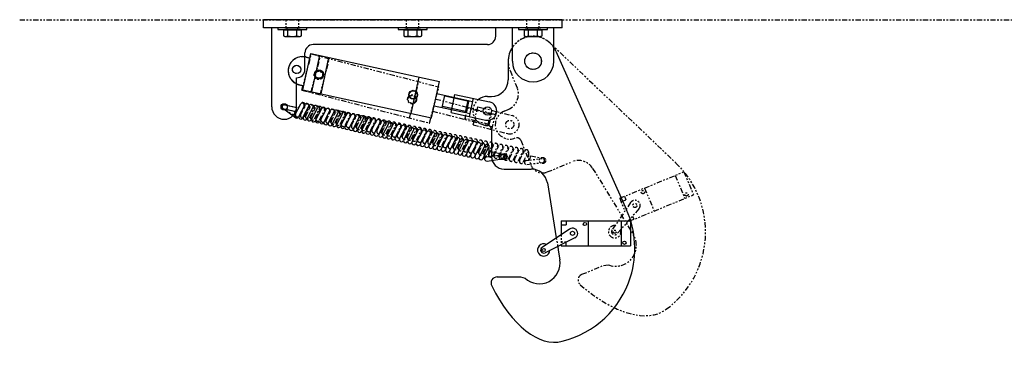
# Model space of a CAD drawing. Extents: x -23 to 328, y -53 to 192.
# Drawn here: x 181 to 240, y 102 to 122 of the extents above; entities that cross this region are included whole.
import ezdxf

# ---------------------------------------------------------------- set-up
doc = ezdxf.new("R2010")
doc.units = 0
doc.header["$LTSCALE"] = 0.25
doc.header["$MEASUREMENT"] = 0
doc.linetypes.add('HIDDEN', pattern=[0.375, 0.25, -0.125])
doc.linetypes.add('PHANTOM', pattern=[2.5, 1.25, -0.25, 0.25, -0.25, 0.25, -0.25])
for name, color, linetype in [('BOAT', 5, 'PHANTOM'), ('HIDDEN', 3, 'HIDDEN'), ('OBJECT', 1, 'CONTINUOUS'), ('PHANTOM', 5, 'PHANTOM')]:
    doc.layers.add(name, color=color, linetype=linetype)

msp = doc.modelspace()

# ---------------------------------------------------------------- linework, layer by layer
at = {"layer": 'BOAT'}
msp.add_line((180.666729, 121.800943), (316.211569, 121.800943), dxfattribs=at)
at = {"layer": 'HIDDEN'}
for p, q in [((196.730673, 121.300943), (196.730673, 121.800943)), ((197.480673, 121.300943), (197.480673, 121.800943)), ((203.980673, 121.300943), (203.980673, 121.800943)), ((204.730673, 121.300943), (204.730673, 121.800943)), ((211.230673, 121.300943), (211.230673, 121.800943)), ((211.980673, 121.300943), (211.980673, 121.800943)), ((196.777673, 121.200943), (196.777673, 121.300943)), ((197.433673, 121.200943), (197.433673, 121.300943)), ((204.027673, 121.200943), (204.027673, 121.300943)), ((204.683673, 121.200943), (204.683673, 121.300943)), ((211.277673, 121.200943), (211.277673, 121.300943)), ((211.933673, 121.200943), (211.933673, 121.300943)), ((213.006804, 108.654428), (213.091187, 108.135141)), ((213.293173, 108.844571), (213.293173, 108.205712)), ((213.293173, 108.405943), (213.605673, 108.405943)), ((213.605673, 108.390721), (213.605673, 108.405943))]:
    msp.add_line(p, q, dxfattribs=at)
for centre, radius, start, end in [((211.605673, 119.300943), 1.5, 33.55730976, 146.44269024), ((208.855673, 116.300943), 0.875, 127.73002539, 207.74042716)]:
    msp.add_arc(centre, radius, start, end, dxfattribs=at)
at = {"layer": 'OBJECT'}
for p, q in [((195.355673, 121.300943), (195.355673, 121.800943)), ((213.355673, 121.800943), (195.355673, 121.800943)), ((213.355673, 121.300943), (213.355673, 121.800943)), ((213.355673, 121.300943), (195.355673, 121.300943)), ((195.855673, 116.550943), (195.855673, 121.300943)), ((196.230673, 121.300943), (196.230673, 121.200943)), ((196.230673, 121.200943), (197.980673, 121.200943)), ((196.834923, 120.834193), (196.834923, 121.175943)), ((197.376423, 120.834193), (197.376423, 121.175943)), ((197.980673, 121.200943), (197.980673, 121.300943)), ((203.480673, 121.300943), (203.480673, 121.200943)), ((203.480673, 121.200943), (205.230673, 121.200943)), ((204.084923, 120.834193), (204.084923, 121.175943)), ((204.626423, 120.834193), (204.626423, 121.175943)), ((205.230673, 121.200943), (205.230673, 121.300943)), ((209.355673, 120.800943), (209.355673, 121.300943)), ((210.355673, 119.300943), (210.355673, 121.300943)), ((210.730673, 121.300943), (210.730673, 121.200943)), ((210.730673, 121.200943), (212.480673, 121.200943)), ((211.334923, 120.834193), (211.334923, 121.175943)), ((211.876423, 120.834193), (211.876423, 121.175943)), ((212.480673, 121.200943), (212.480673, 121.300943)), ((212.855673, 119.300943), (212.855673, 121.300943)), ((208.855673, 120.300943), (198.355673, 120.300943)), ((212.975658, 119.911796), (217.23852, 110.351298)), ((197.727425, 117.568851), (198.205392, 119.767498)), ((197.855673, 118.800943), (197.855673, 119.800943)), ((197.904641, 119.560904), (198.148935, 119.507797)), ((198.205392, 119.767498), (205.961729, 118.081338)), ((198.277087, 117.44936), (198.755053, 119.648007)), ((198.826748, 117.329868), (199.304715, 119.528515)), ((210.105673, 119.300943), (210.105673, 118.175943)), ((197.355673, 116.550943), (197.355673, 118.300943)), ((204.262292, 116.148228), (204.740259, 118.346875)), ((197.539588, 117.88166), (197.783882, 117.828553)), ((197.727425, 117.568851), (205.483762, 115.882691)), ((205.483762, 115.882691), (205.961729, 118.081338)), ((205.802407, 117.348456), (207.698129, 116.936342)), ((206.131673, 116.509359), (206.290995, 117.242241)), ((207.744014, 116.864966), (206.278249, 117.18361)), ((206.659682, 116.202695), (206.898665, 117.302018)), ((206.898665, 117.302018), (208.975165, 116.850605)), ((207.538807, 116.20346), (207.698129, 116.936342)), ((207.698129, 116.936342), (207.744014, 116.864966)), ((207.997988, 117.063035), (207.759005, 115.963711)), ((207.77738, 116.919114), (207.958158, 116.879814)), ((208.855673, 117.175943), (209.105673, 117.175943)), ((197.289558, 115.894087), (196.531724, 116.450164)), ((196.57807, 116.429029), (197.309555, 116.26341)), ((196.633276, 116.672858), (197.364761, 116.507238)), ((197.252891, 116.053083), (197.614511, 116.74019)), ((197.309555, 116.26341), (197.364761, 116.507238)), ((197.505321, 115.995929), (197.866941, 116.683036)), ((197.726553, 115.879496), (198.088173, 116.566604)), ((197.757751, 115.938775), (198.119371, 116.625882)), ((198.01018, 115.881621), (198.3718, 116.568729)), ((198.26261, 115.824467), (198.62423, 116.511575)), ((198.51504, 115.767313), (198.87666, 116.454421)), ((198.767469, 115.710159), (199.129089, 116.397267)), ((199.019899, 115.653006), (199.381519, 116.340113)), ((205.643085, 116.615573), (207.538807, 116.20346)), ((207.610183, 116.249345), (206.144419, 116.567989)), ((207.610183, 116.249345), (207.744014, 116.864966)), ((197.32047, 116.181487), (197.163871, 116.296395)), ((199.272329, 115.595852), (199.633949, 116.282959)), ((199.524758, 115.538698), (199.886378, 116.225805)), ((199.777188, 115.481544), (200.138808, 116.168651)), ((200.029618, 115.42439), (200.391238, 116.111498)), ((200.282047, 115.367236), (200.643667, 116.054344)), ((200.534477, 115.310082), (200.896097, 115.99719)), ((200.786907, 115.252928), (201.148527, 115.940036)), ((201.039336, 115.195775), (201.400956, 115.882882)), ((201.291766, 115.138621), (201.653386, 115.825728)), ((201.544196, 115.081467), (201.905816, 115.768574)), ((201.796625, 115.024313), (202.158245, 115.71142)), ((206.659682, 116.202695), (208.736181, 115.751282)), ((207.610183, 116.249345), (207.538807, 116.20346)), ((207.618058, 116.186231), (207.798836, 116.146932)), ((202.049055, 114.967159), (202.410675, 115.654266)), ((202.301485, 114.910005), (202.663105, 115.597113)), ((202.301485, 114.910005), (202.663105, 115.597113)), ((202.553914, 114.852851), (202.915534, 115.539959)), ((202.806344, 114.795697), (203.167964, 115.482805)), ((203.058773, 114.738543), (203.420394, 115.425651)), ((203.311203, 114.68139), (203.672823, 115.368497)), ((203.563633, 114.624236), (203.925253, 115.311343)), ((203.816062, 114.567082), (204.177682, 115.254189)), ((204.068492, 114.509928), (204.430112, 115.197035)), ((204.320922, 114.452774), (204.682542, 115.139881)), ((209.105673, 115.175943), (209.105673, 113.550943)), ((204.573351, 114.39562), (204.934971, 115.082728)), ((204.825781, 114.338466), (205.187401, 115.025574)), ((205.078211, 114.281312), (205.439831, 114.96842)), ((205.299442, 114.16488), (205.69226, 114.911266)), ((205.551872, 114.107726), (205.94469, 114.854112)), ((205.804302, 114.050572), (206.19712, 114.796958)), ((206.056731, 113.993418), (206.449549, 114.739804)), ((206.309161, 113.936264), (206.701979, 114.68265)), ((206.561591, 113.87911), (206.954409, 114.625497)), ((206.81402, 113.821956), (207.206838, 114.568343)), ((207.06645, 113.764802), (207.459268, 114.511189)), ((207.31888, 113.707649), (207.711698, 114.454035)), ((207.571309, 113.650495), (207.964127, 114.396881)), ((207.823739, 113.593341), (208.216557, 114.339727)), ((208.076169, 113.536187), (208.468987, 114.282573)), ((208.328598, 113.479033), (208.721416, 114.225419)), ((208.581028, 113.421879), (208.942648, 114.108987)), ((208.940615, 113.547355), (208.956988, 114.163884)), ((208.686776, 113.406134), (208.692836, 113.634324)), ((208.794171, 113.526576), (209.838112, 113.674704)), ((208.829293, 113.279055), (209.873234, 113.427183)), ((209.096585, 113.594648), (209.151791, 113.838477)), ((209.096585, 113.594648), (209.164903, 113.57918)), ((209.151791, 113.838477), (209.883276, 113.672858)), ((209.855673, 112.800943), (211.482387, 112.800943)), ((212.46944, 111.961337), (213.006804, 108.654428)), ((213.807814, 109.186282), (212.144907, 108.082146)), ((213.293173, 109.675943), (213.293173, 108.844571)), ((213.293173, 109.675943), (217.480673, 109.675943)), ((213.293173, 109.445943), (213.605673, 109.445943)), ((213.605673, 109.675943), (213.605673, 109.445943)), ((214.918173, 109.675943), (214.918173, 108.175943)), ((216.918173, 109.675943), (216.918173, 108.175943)), ((217.480673, 109.675943), (217.480673, 108.175943)), ((214.119703, 108.646074), (212.33204, 107.758022)), ((213.091187, 108.135141), (213.127594, 107.911094)), ((213.293173, 108.235481), (213.293173, 108.175943)), ((213.293173, 108.175943), (217.480673, 108.175943)), ((213.605673, 108.175943), (213.605673, 108.390721)), ((213.127594, 107.911094), (213.220727, 107.337957)), ((209.44751, 106.300943), (210.855673, 106.300943)), ((209.44751, 106.300943), (210.855673, 106.300943)), ((210.855673, 106.300943), (211.122914, 106.234133)), ((210.855673, 106.300943), (211.122914, 106.234133))]:
    msp.add_line(p, q, dxfattribs=at)
for points in [[(196.564173, 120.834193), (196.636673, 120.797943), (197.574673, 120.797943), (197.647173, 120.834193), (197.647173, 121.175943), (196.564173, 121.175943), (196.564173, 120.834193, 0.2677747), (196.834923, 120.834193, 0.13388735), (197.376423, 120.834193, 0.2677747), (197.647173, 120.834193)], [(203.814173, 120.834193), (203.886673, 120.797943), (204.824673, 120.797943), (204.897173, 120.834193), (204.897173, 121.175943), (203.814173, 121.175943), (203.814173, 120.834193, 0.2677747), (204.084923, 120.834193, 0.13388735), (204.626423, 120.834193, 0.2677747), (204.897173, 120.834193)], [(211.064173, 120.834193), (211.136673, 120.797943), (212.074673, 120.797943), (212.147173, 120.834193), (212.147173, 121.175943), (211.064173, 121.175943), (211.064173, 120.834193, 0.2677747), (211.334923, 120.834193, 0.13388735), (211.876423, 120.834193, 0.2677747), (212.147173, 120.834193)]]:
    msp.add_lwpolyline(points, format="xyb", dxfattribs=at)
for points in [[(197.574673, 121.175943), (197.574673, 121.200943), (196.636673, 121.200943), (196.636673, 121.175943)], [(204.824673, 121.175943), (204.824673, 121.200943), (203.886673, 121.200943), (203.886673, 121.175943)], [(212.074673, 121.175943), (212.074673, 121.200943), (211.136673, 121.200943), (211.136673, 121.175943)]]:
    msp.add_lwpolyline(points, dxfattribs=at)
for centre, radius in [((211.605673, 119.300943), 0.5), ((197.355673, 118.800943), 0.25), ((197.355673, 118.800943), 0.25), ((198.699291, 118.508853), 0.27), ((198.699291, 118.508853), 0.23875), ((204.379128, 117.274105), 0.27), ((204.379128, 117.274105), 0.23875), ((196.605673, 116.550943), 0.1875), ((208.855673, 116.300943), 0.25), ((208.855673, 116.300943), 0.25), ((209.855673, 113.550943), 0.1875), ((214.730673, 109.488443), 0.1), ((213.980673, 108.925943), 0.125), ((212.248622, 107.925943), 0.09375), ((217.105673, 108.363443), 0.1)]:
    msp.add_circle(centre, radius, dxfattribs=at)
for centre, radius, start, end in [((208.855673, 120.800943), 0.5, 270, 0), ((198.355673, 119.800943), 0.5, 90, 180), ((211.605673, 119.300943), 1.5, 146.44269024, 180), ((211.605673, 119.300943), 1.5, 24.03127121, 33.55730976), ((197.718765, 118.705875), 0.875, 77.73522627, 166.70272944), ((211.605673, 119.300943), 1.25, 180, 0), ((197.725464, 118.736689), 0.875, 168.7677231, 257.73522627), ((197.355673, 118.800943), 0.5, 270, 0), ((209.105673, 118.175943), 1, 270, 0), ((208.855673, 116.300943), 0.875, 90, 127.73002539), ((196.605673, 116.550943), 0.75, 180, 0), ((196.605673, 116.550943), 0.125, 77.24246784, 257.24246784), ((197.725127, 116.681974), 0.125, 332.24246784, 152.24246784), ((197.977557, 116.62482), 0.125, 332.24246784, 152.24246784), ((198.229987, 116.567666), 0.125, 332.24246784, 152.24246784), ((198.482416, 116.510512), 0.125, 332.24246784, 152.24246784), ((198.734846, 116.453358), 0.125, 332.24246784, 152.24246784), ((198.987276, 116.396204), 0.125, 332.24246784, 152.24246784), ((199.239705, 116.339051), 0.125, 332.24246784, 152.24246784), ((199.492135, 116.281897), 0.125, 332.24246784, 152.24246784), ((199.744564, 116.224743), 0.125, 332.24246784, 152.24246784), ((208.855673, 116.300943), 0.5625, 257.73522627, 77.73522627), ((197.363507, 115.994866), 0.125, 152.24246784, 332.24246784), ((197.615937, 115.937713), 0.125, 152.24246784, 332.24246784), ((197.868366, 115.880559), 0.125, 152.24246784, 332.24246784), ((198.120796, 115.823405), 0.125, 152.24246784, 332.24246784), ((198.373226, 115.766251), 0.125, 152.24246784, 332.24246784), ((198.625655, 115.709097), 0.125, 152.24246784, 332.24246784), ((198.878085, 115.651943), 0.125, 152.24246784, 332.24246784), ((199.996994, 116.167589), 0.125, 332.24246784, 152.24246784), ((200.249424, 116.110435), 0.125, 332.24246784, 152.24246784), ((200.501853, 116.053281), 0.125, 332.24246784, 152.24246784), ((200.754283, 115.996127), 0.125, 332.24246784, 152.24246784), ((201.006713, 115.938973), 0.125, 332.24246784, 152.24246784), ((201.259142, 115.881819), 0.125, 332.24246784, 152.24246784), ((201.511572, 115.824666), 0.125, 332.24246784, 152.24246784), ((201.764002, 115.767512), 0.125, 332.24246784, 152.24246784), ((202.016431, 115.710358), 0.125, 332.24246784, 152.24246784), ((202.268861, 115.653204), 0.125, 332.24246784, 152.24246784), ((202.521291, 115.59605), 0.125, 332.24246784, 152.24246784), ((208.855673, 116.300943), 0.875, 207.74042716, 270), ((199.130515, 115.594789), 0.125, 152.24246784, 332.24246784), ((199.382944, 115.537635), 0.125, 152.24246784, 332.24246784), ((199.635374, 115.480481), 0.125, 152.24246784, 332.24246784), ((199.887804, 115.423328), 0.125, 152.24246784, 332.24246784), ((200.140233, 115.366174), 0.125, 152.24246784, 332.24246784), ((200.392663, 115.30902), 0.125, 152.24246784, 332.24246784), ((200.645093, 115.251866), 0.125, 152.24246784, 332.24246784), ((200.897522, 115.194712), 0.125, 152.24246784, 332.24246784), ((201.149952, 115.137558), 0.125, 152.24246784, 332.24246784), ((201.402382, 115.080404), 0.125, 152.24246784, 332.24246784), ((202.77372, 115.538896), 0.125, 332.24246784, 152.24246784), ((203.02615, 115.481742), 0.125, 332.24246784, 152.24246784), ((203.27858, 115.424588), 0.125, 332.24246784, 152.24246784), ((203.531009, 115.367435), 0.125, 332.24246784, 152.24246784), ((203.783439, 115.310281), 0.125, 332.24246784, 152.24246784), ((204.035869, 115.253127), 0.125, 332.24246784, 152.24246784), ((204.288298, 115.195973), 0.125, 332.24246784, 152.24246784), ((204.540728, 115.138819), 0.125, 332.24246784, 152.24246784), ((204.793158, 115.081665), 0.125, 332.24246784, 152.24246784), ((205.045587, 115.024511), 0.125, 332.24246784, 152.24246784), ((208.855673, 115.175943), 0.25, 0, 90), ((201.654811, 115.02325), 0.125, 152.24246784, 332.24246784), ((201.907241, 114.966097), 0.125, 152.24246784, 332.24246784), ((202.159671, 114.908943), 0.125, 152.24246784, 332.24246784), ((202.4121, 114.851789), 0.125, 152.24246784, 332.24246784), ((202.66453, 114.794635), 0.125, 152.24246784, 332.24246784), ((202.91696, 114.737481), 0.125, 152.24246784, 332.24246784), ((203.169389, 114.680327), 0.125, 152.24246784, 332.24246784), ((203.421819, 114.623173), 0.125, 152.24246784, 332.24246784), ((203.674249, 114.566019), 0.125, 152.24246784, 332.24246784), ((203.926678, 114.508865), 0.125, 152.24246784, 332.24246784), ((205.298017, 114.967357), 0.125, 332.24246784, 152.24246784), ((205.550447, 114.910203), 0.125, 332.24246784, 152.24246784), ((205.802876, 114.85305), 0.125, 332.24246784, 152.24246784), ((206.055306, 114.795896), 0.125, 332.24246784, 152.24246784), ((206.307736, 114.738742), 0.125, 332.24246784, 152.24246784), ((206.560165, 114.681588), 0.125, 332.24246784, 152.24246784), ((206.812595, 114.624434), 0.125, 332.24246784, 152.24246784), ((207.065025, 114.56728), 0.125, 332.24246784, 152.24246784), ((207.317454, 114.510126), 0.125, 332.24246784, 152.24246784), ((207.569884, 114.452972), 0.125, 332.24246784, 152.24246784), ((204.179108, 114.451712), 0.125, 152.24246784, 332.24246784), ((204.431538, 114.394558), 0.125, 152.24246784, 332.24246784), ((204.683967, 114.337404), 0.125, 152.24246784, 332.24246784), ((204.936397, 114.28025), 0.125, 152.24246784, 332.24246784), ((205.188827, 114.223096), 0.125, 152.24246784, 332.24246784), ((205.441256, 114.165942), 0.125, 152.24246784, 332.24246784), ((205.693686, 114.108788), 0.125, 152.24246784, 332.24246784), ((205.946116, 114.051634), 0.125, 152.24246784, 332.24246784), ((206.198545, 113.99448), 0.125, 152.24246784, 332.24246784), ((206.450975, 113.937327), 0.125, 152.24246784, 332.24246784), ((206.703404, 113.880173), 0.125, 152.24246784, 332.24246784), ((207.822313, 114.395818), 0.125, 332.24246784, 152.24246784), ((208.074743, 114.338665), 0.125, 332.24246784, 152.24246784), ((208.327173, 114.281511), 0.125, 332.24246784, 152.24246784), ((208.579602, 114.224357), 0.125, 332.24246784, 152.24246784), ((208.832032, 114.167203), 0.125, 332.24246784, 152.24246784), ((206.955834, 113.823019), 0.125, 152.24246784, 332.24246784), ((207.208264, 113.765865), 0.125, 152.24246784, 332.24246784), ((207.460693, 113.708711), 0.125, 152.24246784, 332.24246784), ((207.713123, 113.651557), 0.125, 152.24246784, 332.24246784), ((207.965553, 113.594403), 0.125, 152.24246784, 332.24246784), ((208.217982, 113.537249), 0.125, 152.24246784, 332.24246784), ((208.470412, 113.480096), 0.125, 152.24246784, 332.24246784), ((208.811732, 113.402815), 0.125, 98.07595592, 278.07595592), ((209.855673, 113.550943), 0.75, 180, 270), ((209.855673, 113.550943), 0.125, 278.07595592, 98.07595592), ((211.482387, 111.800943), 1, 9.22974174, 90), ((211.986911, 108.009696), 5.75, 342.71203379, 24.03127121), ((213.980673, 108.925943), 0.3125, 296.4166783, 123.5833217), ((212.248622, 107.925943), 0.375, 63.5833217, 356.4166783), ((212.248622, 107.925943), 0.1875, 123.5833217, 296.4166783), ((211.986911, 107.137465), 1.25, 226.27501933, 9.22974174), ((209.44751, 105.925943), 0.375, 90, 206.72235091), ((211.986911, 108.009696), 5.75, 283.73759529, 342.71203379)]:
    msp.add_arc(centre, radius, start, end, dxfattribs=at)
msp.add_ellipse((211.540662, 109.185664), major_axis=(-1.811733, 6.761481), ratio=0.5, start_param=1.964161206, end_param=3.141592654, dxfattribs=at)
at = {"layer": 'PHANTOM'}
for p, q in [((212.6407, 120.386632), (220.217221, 113.163652)), ((197.679296, 117.555344), (198.242287, 119.73377)), ((197.93374, 119.539012), (198.175787, 119.476457)), ((198.223903, 117.414596), (198.786894, 119.593022)), ((198.242287, 119.73377), (205.927291, 117.747663)), ((198.768509, 117.273848), (199.3315, 119.452275)), ((210.218228, 118.730858), (210.645792, 117.690275)), ((197.503748, 117.875211), (197.745796, 117.812657)), ((197.679296, 117.555344), (205.3643, 115.569237)), ((204.154063, 115.88201), (204.717054, 118.060436)), ((205.3643, 115.569237), (205.927291, 117.747663)), ((205.739627, 117.021521), (209.070199, 116.160771)), ((196.540728, 116.444139), (197.337565, 115.959604)), ((196.58025, 116.428556), (197.314574, 116.276016)), ((196.631096, 116.673331), (197.36542, 116.520791)), ((197.288954, 116.118872), (197.583815, 116.704245)), ((197.314574, 116.276016), (197.36542, 116.520791)), ((197.515082, 116.012071), (197.807089, 116.591779)), ((197.595822, 116.055127), (197.890684, 116.6405)), ((197.820423, 116.650709), (197.823521, 116.507165)), ((197.82195, 115.948325), (198.113958, 116.528034)), ((197.90269, 115.991381), (198.197552, 116.576755)), ((198.127291, 116.586964), (198.130389, 116.44342)), ((198.128818, 115.88458), (198.420826, 116.464288)), ((198.209559, 115.927636), (198.50442, 116.513009)), ((198.43416, 116.523218), (198.437257, 116.379674)), ((198.435686, 115.820835), (198.727694, 116.400543)), ((198.516427, 115.863891), (198.811288, 116.449264)), ((198.741028, 116.459473), (198.744125, 116.315929)), ((198.742555, 115.757089), (199.034562, 116.336798)), ((198.823295, 115.800145), (199.118157, 116.385519)), ((199.047896, 116.395727), (199.050994, 116.252184)), ((199.130164, 115.7364), (199.425025, 116.321773)), ((199.354765, 116.331982), (199.357862, 116.188438)), ((207.488343, 115.794943), (207.676006, 116.521085)), ((209.113277, 116.087666), (207.660993, 116.462994)), ((208.004044, 115.468005), (208.285539, 116.557218)), ((208.285539, 116.557218), (210.342942, 116.025505)), ((209.869645, 116.290241), (210.100885, 116.385255)), ((197.289992, 116.281122), (197.351762, 116.243562)), ((197.581309, 116.143548), (197.584407, 115.999966)), ((197.888177, 116.079803), (197.891275, 115.936221)), ((198.195045, 116.016057), (198.198143, 115.872475)), ((198.501913, 115.952312), (198.505012, 115.80873)), ((198.808782, 115.888567), (198.81188, 115.744985)), ((199.049423, 115.693344), (199.341431, 116.273052)), ((199.11565, 115.824821), (199.118748, 115.681239)), ((199.356291, 115.629599), (199.648299, 116.209307)), ((199.422518, 115.761076), (199.425616, 115.617494)), ((199.437032, 115.672655), (199.731893, 116.258028)), ((199.661633, 116.268237), (199.66473, 116.124693)), ((199.663159, 115.565853), (199.955167, 116.145562)), ((199.7439, 115.608909), (200.038761, 116.194283)), ((199.968501, 116.204491), (199.971598, 116.060948)), ((199.970028, 115.502108), (200.262035, 116.081816)), ((200.050768, 115.545164), (200.34563, 116.130537)), ((200.275369, 116.140746), (200.278467, 115.997202)), ((200.276896, 115.438363), (200.568904, 116.018071)), ((200.357637, 115.481419), (200.652498, 116.066792)), ((200.582238, 116.077001), (200.585335, 115.933457)), ((200.583764, 115.374617), (200.875772, 115.954326)), ((200.664505, 115.417673), (200.959366, 116.003047)), ((200.889106, 116.013255), (200.892203, 115.869712)), ((200.890633, 115.310872), (201.18264, 115.89058)), ((200.971373, 115.353928), (201.266235, 115.939301)), ((201.195974, 115.94951), (201.199072, 115.805966)), ((201.197501, 115.247127), (201.489509, 115.826835)), ((201.278241, 115.290183), (201.573103, 115.875556)), ((201.502842, 115.885765), (201.50594, 115.742221)), ((201.504369, 115.183381), (201.796377, 115.76309)), ((201.58511, 115.226437), (201.879971, 115.811811)), ((201.809711, 115.822019), (201.812808, 115.678475)), ((201.891978, 115.162692), (202.186839, 115.748065)), ((202.116579, 115.758274), (202.119676, 115.61473)), ((205.551964, 116.295379), (208.882536, 115.434629)), ((208.95564, 115.477707), (207.503356, 115.853034)), ((208.882536, 115.434629), (209.070199, 116.160771)), ((208.95564, 115.477707), (209.113277, 116.087666)), ((209.070199, 116.160771), (209.113277, 116.087666)), ((209.374752, 116.275723), (209.093257, 115.18651)), ((209.148722, 116.140478), (209.327837, 116.094187)), ((199.729386, 115.697331), (199.732485, 115.553748)), ((200.036255, 115.633585), (200.039353, 115.490003)), ((200.343123, 115.56984), (200.346221, 115.426258)), ((200.649991, 115.506095), (200.653089, 115.362512)), ((200.95686, 115.442349), (200.959958, 115.298767)), ((201.263728, 115.378604), (201.266826, 115.235022)), ((201.570596, 115.314858), (201.573694, 115.171276)), ((201.811237, 115.119636), (202.103245, 115.699344)), ((201.877464, 115.251113), (201.880563, 115.107531)), ((202.118106, 115.055891), (202.410113, 115.635599)), ((202.184333, 115.187368), (202.187431, 115.043786)), ((202.198846, 115.098947), (202.493708, 115.68432)), ((202.423447, 115.694529), (202.426545, 115.550985)), ((202.424974, 114.992145), (202.716982, 115.571854)), ((202.491201, 115.123622), (202.494299, 114.98004)), ((202.505714, 115.035201), (202.800576, 115.620575)), ((202.730316, 115.630783), (202.733413, 115.487239)), ((202.731842, 114.9284), (203.02385, 115.508108)), ((202.812583, 114.971456), (203.107444, 115.556829)), ((203.037184, 115.567038), (203.040281, 115.423494)), ((203.03871, 114.864655), (203.330718, 115.444363)), ((203.119451, 114.907711), (203.414312, 115.493084)), ((203.344052, 115.503293), (203.347149, 115.359749)), ((203.345579, 114.800909), (203.637586, 115.380618)), ((203.426319, 114.843965), (203.721181, 115.429339)), ((203.65092, 115.439547), (203.654018, 115.296003)), ((203.652447, 114.737164), (203.944455, 115.316872)), ((203.733188, 114.78022), (204.028049, 115.365593)), ((203.957789, 115.375802), (203.960886, 115.232258)), ((203.959315, 114.673419), (204.251323, 115.253127)), ((204.040056, 114.716475), (204.334917, 115.301848)), ((204.264657, 115.312057), (204.267754, 115.168513)), ((204.266183, 114.609673), (204.558191, 115.189381)), ((204.346924, 114.652729), (204.641785, 115.238103)), ((204.571525, 115.248311), (204.574623, 115.104767)), ((204.573052, 114.545928), (204.865059, 115.125636)), ((204.653792, 114.588984), (204.948654, 115.174357)), ((204.878393, 115.184566), (204.881491, 115.041022)), ((205.185262, 115.120821), (205.188359, 114.977277)), ((208.004044, 115.468005), (210.061447, 114.936291)), ((208.95564, 115.477707), (208.882536, 115.434629)), ((208.961058, 115.414335), (209.140173, 115.368045)), ((202.798069, 115.059877), (202.801167, 114.916295)), ((203.104937, 114.996132), (203.108036, 114.85255)), ((203.411806, 114.932386), (203.414904, 114.788804)), ((203.718674, 114.868641), (203.721772, 114.725059)), ((204.025542, 114.804896), (204.02864, 114.661314)), ((204.33241, 114.74115), (204.335509, 114.597568)), ((204.639279, 114.677405), (204.642377, 114.533823)), ((204.87992, 114.482183), (205.171928, 115.061891)), ((204.946147, 114.61366), (204.949245, 114.470078)), ((204.960661, 114.525239), (205.255522, 115.110612)), ((205.186788, 114.418437), (205.478796, 114.998145)), ((205.253015, 114.549914), (205.256114, 114.406332)), ((205.267529, 114.461493), (205.56239, 115.046867)), ((205.49213, 115.057075), (205.495227, 114.913531)), ((205.493657, 114.354692), (205.785664, 114.9344)), ((205.574397, 114.397748), (205.869259, 114.983121)), ((205.798998, 114.99333), (205.802096, 114.849786)), ((205.800525, 114.290947), (206.092533, 114.870655)), ((205.881265, 114.334003), (206.176127, 114.919376)), ((206.105866, 114.929585), (206.108964, 114.786041)), ((206.107393, 114.227201), (206.399401, 114.806909)), ((206.188134, 114.270257), (206.482995, 114.855631)), ((206.412735, 114.865839), (206.415832, 114.722295)), ((206.414261, 114.163456), (206.706269, 114.743164)), ((206.495002, 114.206512), (206.789863, 114.791885)), ((206.719603, 114.802094), (206.7227, 114.65855)), ((206.72113, 114.099711), (207.013137, 114.679419)), ((206.80187, 114.142767), (207.096732, 114.72814)), ((207.026471, 114.738349), (207.029569, 114.594805)), ((207.027998, 114.035965), (207.320006, 114.615673)), ((207.108739, 114.079021), (207.4036, 114.664395)), ((207.33334, 114.674603), (207.336437, 114.531059)), ((207.334866, 113.97222), (207.626874, 114.551928)), ((207.415607, 114.015276), (207.710468, 114.600649)), ((207.640208, 114.610858), (207.643305, 114.467314)), ((207.722475, 113.95153), (208.017336, 114.536904)), ((207.947076, 114.547113), (207.950173, 114.403569)), ((210.860999, 114.535328), (211.478591, 113.032263)), ((205.559884, 114.486169), (205.562982, 114.342587)), ((205.866752, 114.422424), (205.86985, 114.278842)), ((206.17362, 114.358678), (206.176718, 114.215096)), ((206.480488, 114.294933), (206.483587, 114.151351)), ((206.787357, 114.231188), (206.790455, 114.087606)), ((207.094225, 114.167442), (207.097323, 114.02386)), ((207.401093, 114.103697), (207.404191, 113.960115)), ((207.641734, 113.908475), (207.933742, 114.488183)), ((207.707961, 114.039952), (207.71106, 113.89637)), ((207.948603, 113.844729), (208.24061, 114.424437)), ((208.01483, 113.976206), (208.017928, 113.832624)), ((208.029343, 113.887785), (208.324205, 114.473159)), ((208.253944, 114.483367), (208.257042, 114.339823)), ((208.255471, 113.780984), (208.547479, 114.360692)), ((208.336212, 113.82404), (208.631073, 114.409413)), ((208.560813, 114.419622), (208.56391, 114.276078)), ((208.562339, 113.717239), (208.854347, 114.296947)), ((208.64308, 113.760294), (208.937941, 114.345668)), ((208.867681, 114.355877), (208.870778, 114.212333)), ((208.869208, 113.653493), (209.161215, 114.233201)), ((208.949948, 113.696549), (209.24481, 114.281923)), ((209.174549, 114.292131), (209.177647, 114.148587)), ((209.176076, 113.589748), (209.468084, 114.169456)), ((209.256816, 113.632804), (209.551678, 114.218177)), ((209.481417, 114.228386), (209.484515, 114.084842)), ((209.482944, 113.526002), (209.774952, 114.105711)), ((209.563685, 113.569058), (209.858546, 114.154432)), ((209.788286, 114.164641), (209.791383, 114.021097)), ((209.789812, 113.462257), (210.08182, 114.041965)), ((209.870553, 113.505313), (210.165414, 114.090687)), ((210.095154, 114.100895), (210.098251, 113.957351)), ((210.096681, 113.398512), (210.388688, 113.97822)), ((210.177421, 113.441568), (210.472283, 114.026941)), ((210.402022, 114.03715), (210.40512, 113.893606)), ((210.484289, 113.377822), (210.779151, 113.963196)), ((210.708891, 113.973405), (210.711988, 113.829861)), ((208.321698, 113.912461), (208.324796, 113.768879)), ((208.628566, 113.848716), (208.631664, 113.705134)), ((208.935435, 113.78497), (208.938533, 113.641388)), ((209.242303, 113.721225), (209.245401, 113.577643)), ((209.549171, 113.65748), (209.552269, 113.513898)), ((209.856039, 113.593734), (209.859138, 113.450152)), ((210.162908, 113.529989), (210.166006, 113.386407)), ((210.403549, 113.334766), (210.695557, 113.914475)), ((210.469776, 113.466244), (210.472874, 113.322662)), ((210.710417, 113.271021), (211.002425, 113.850729)), ((210.776644, 113.402498), (210.779742, 113.258916)), ((210.791158, 113.314077), (211.086019, 113.89945)), ((211.015759, 113.909659), (211.018856, 113.766115)), ((211.017285, 113.207276), (211.309293, 113.786984)), ((211.083512, 113.338753), (211.086611, 113.195171)), ((211.19616, 113.321913), (212.156892, 113.441351)), ((211.322627, 113.845914), (211.333565, 113.338995)), ((211.412856, 113.348852), (211.463413, 113.592233)), ((211.463413, 113.592233), (212.197737, 113.439693)), ((211.227003, 113.073822), (212.187735, 113.193261)), ((212.457356, 112.623583), (213.962006, 113.241827)), ((215.194092, 112.840358), (217.646151, 108.849434)), ((216.824594, 111.039518), (220.697877, 112.631005)), ((220.177585, 112.417223), (220.74767, 111.029779)), ((220.697877, 112.631005), (221.267962, 111.24356)), ((218.327659, 111.65711), (218.897744, 110.269665)), ((216.824594, 111.039518), (217.140562, 110.270529)), ((217.113645, 111.158286), (217.201058, 110.945544)), ((217.394679, 109.652073), (221.267962, 111.24356)), ((217.486717, 110.782192), (216.368223, 109.128908)), ((217.980512, 110.401055), (216.6645, 108.900226)), ((216.912007, 110.826777), (217.201058, 110.945544)), ((217.602102, 109.969502), (217.68373, 109.770841)), ((217.372051, 109.707143), (217.394679, 109.652073)), ((214.550189, 106.456198), (215.852687, 106.991379)), ((215.852687, 106.991379), (216.125267, 107.031149))]:
    msp.add_line(p, q, dxfattribs=at)
for centre, radius in [((211.605673, 119.300943), 0.5), ((211.605673, 119.300943), 0.5), ((197.355673, 118.800943), 0.25), ((198.686934, 118.456893), 0.27), ((198.686934, 118.456893), 0.23875), ((204.314535, 117.0025), 0.27), ((204.314535, 117.0025), 0.23875), ((210.202194, 115.480898), 0.25), ((210.202194, 115.480898), 0.25), ((212.172313, 113.317306), 0.1875), ((218.225489, 111.412419), 0.1), ((220.84984, 111.27447), 0.1), ((217.745549, 110.607085), 0.125), ((216.523522, 109.023844), 0.09375)]:
    msp.add_circle(centre, radius, dxfattribs=at)
for centre, radius, start, end in [((211.605673, 119.300943), 1.5, 46.36846318, 202.33719197), ((197.714799, 118.691846), 0.875, 75.50957707, 164.47708024), ((197.722689, 118.722377), 0.875, 166.54207391, 255.50957707), ((209.720829, 117.310218), 1, 292.33719197, 22.33719197), ((196.605673, 116.550943), 0.125, 78.26491808, 258.26491808), ((197.695452, 116.648012), 0.125, 333.26491808, 153.26491808), ((198.002321, 116.584267), 0.125, 333.26491808, 153.26491808), ((198.309189, 116.520522), 0.125, 333.26491808, 153.26491808), ((198.616057, 116.456776), 0.125, 333.26491808, 153.26491808), ((198.922925, 116.393031), 0.125, 333.26491808, 153.26491808), ((199.229794, 116.329286), 0.125, 333.26491808, 153.26491808), ((199.536662, 116.26554), 0.125, 333.26491808, 153.26491808), ((199.84353, 116.201795), 0.125, 333.26491808, 153.26491808), ((197.402509, 116.066408), 0.125, 153.26491808, 333.26491808), ((197.709378, 116.002662), 0.125, 153.26491808, 333.26491808), ((198.016246, 115.938917), 0.125, 153.26491808, 333.26491808), ((198.323114, 115.875172), 0.125, 153.26491808, 333.26491808), ((198.629983, 115.811426), 0.125, 153.26491808, 333.26491808), ((198.936851, 115.747681), 0.125, 153.26491808, 333.26491808), ((199.243719, 115.683936), 0.125, 153.26491808, 333.26491808), ((200.150398, 116.138049), 0.125, 333.26491808, 153.26491808), ((200.457267, 116.074304), 0.125, 333.26491808, 153.26491808), ((200.764135, 116.010559), 0.125, 333.26491808, 153.26491808), ((201.071003, 115.946813), 0.125, 333.26491808, 153.26491808), ((201.377872, 115.883068), 0.125, 333.26491808, 153.26491808), ((201.68474, 115.819323), 0.125, 333.26491808, 153.26491808), ((201.991608, 115.755577), 0.125, 333.26491808, 153.26491808), ((202.298476, 115.691832), 0.125, 333.26491808, 153.26491808), ((202.605345, 115.628087), 0.125, 333.26491808, 153.26491808), ((210.202194, 115.480898), 0.875, 112.33719197, 292.33719197), ((210.202194, 115.480898), 0.5625, 255.50957707, 75.50957707), ((199.550587, 115.62019), 0.125, 153.26491808, 333.26491808), ((199.857456, 115.556445), 0.125, 153.26491808, 333.26491808), ((200.164324, 115.4927), 0.125, 153.26491808, 333.26491808), ((200.471192, 115.428954), 0.125, 153.26491808, 333.26491808), ((200.77806, 115.365209), 0.125, 153.26491808, 333.26491808), ((201.084929, 115.301464), 0.125, 153.26491808, 333.26491808), ((201.391797, 115.237718), 0.125, 153.26491808, 333.26491808), ((201.698665, 115.173973), 0.125, 153.26491808, 333.26491808), ((202.005533, 115.110228), 0.125, 153.26491808, 333.26491808), ((202.912213, 115.564341), 0.125, 333.26491808, 153.26491808), ((203.219081, 115.500596), 0.125, 333.26491808, 153.26491808), ((203.525949, 115.436851), 0.125, 333.26491808, 153.26491808), ((203.832818, 115.373105), 0.125, 333.26491808, 153.26491808), ((204.139686, 115.30936), 0.125, 333.26491808, 153.26491808), ((204.446554, 115.245615), 0.125, 333.26491808, 153.26491808), ((204.753422, 115.181869), 0.125, 333.26491808, 153.26491808), ((205.060291, 115.118124), 0.125, 333.26491808, 153.26491808), ((205.367159, 115.054379), 0.125, 333.26491808, 153.26491808), ((205.674027, 114.990633), 0.125, 333.26491808, 153.26491808), ((202.312402, 115.046482), 0.125, 153.26491808, 333.26491808), ((202.61927, 114.982737), 0.125, 153.26491808, 333.26491808), ((202.926138, 114.918992), 0.125, 153.26491808, 333.26491808), ((203.233007, 114.855246), 0.125, 153.26491808, 333.26491808), ((203.539875, 114.791501), 0.125, 153.26491808, 333.26491808), ((203.846743, 114.727756), 0.125, 153.26491808, 333.26491808), ((204.153611, 114.66401), 0.125, 153.26491808, 333.26491808), ((204.46048, 114.600265), 0.125, 153.26491808, 333.26491808), ((204.767348, 114.53652), 0.125, 153.26491808, 333.26491808), ((205.074216, 114.472774), 0.125, 153.26491808, 333.26491808), ((205.980896, 114.926888), 0.125, 333.26491808, 153.26491808), ((206.287764, 114.863143), 0.125, 333.26491808, 153.26491808), ((206.594632, 114.799397), 0.125, 333.26491808, 153.26491808), ((206.9015, 114.735652), 0.125, 333.26491808, 153.26491808), ((207.208369, 114.671907), 0.125, 333.26491808, 153.26491808), ((207.515237, 114.608161), 0.125, 333.26491808, 153.26491808), ((207.822105, 114.544416), 0.125, 333.26491808, 153.26491808), ((208.128973, 114.480671), 0.125, 333.26491808, 153.26491808), ((208.435842, 114.416925), 0.125, 333.26491808, 153.26491808), ((210.629758, 114.440314), 0.25, 22.33719197, 112.33719197), ((205.381084, 114.409029), 0.125, 153.26491808, 333.26491808), ((205.687953, 114.345284), 0.125, 153.26491808, 333.26491808), ((205.994821, 114.281538), 0.125, 153.26491808, 333.26491808), ((206.301689, 114.217793), 0.125, 153.26491808, 333.26491808), ((206.608558, 114.154048), 0.125, 153.26491808, 333.26491808), ((206.915426, 114.090302), 0.125, 153.26491808, 333.26491808), ((207.222294, 114.026557), 0.125, 153.26491808, 333.26491808), ((207.529162, 113.962812), 0.125, 153.26491808, 333.26491808), ((207.836031, 113.899066), 0.125, 153.26491808, 333.26491808), ((208.74271, 114.35318), 0.125, 333.26491808, 153.26491808), ((209.049578, 114.289435), 0.125, 333.26491808, 153.26491808), ((209.356447, 114.225689), 0.125, 333.26491808, 153.26491808), ((209.663315, 114.161944), 0.125, 333.26491808, 153.26491808), ((209.970183, 114.098199), 0.125, 333.26491808, 153.26491808), ((210.277051, 114.034453), 0.125, 333.26491808, 153.26491808), ((210.58392, 113.970708), 0.125, 333.26491808, 153.26491808), ((210.890788, 113.906963), 0.125, 333.26491808, 153.26491808), ((211.197656, 113.843217), 0.125, 333.26491808, 153.26491808), ((208.142899, 113.835321), 0.125, 153.26491808, 333.26491808), ((208.449767, 113.771576), 0.125, 153.26491808, 333.26491808), ((208.756635, 113.70783), 0.125, 153.26491808, 333.26491808), ((209.063504, 113.644085), 0.125, 153.26491808, 333.26491808), ((209.370372, 113.58034), 0.125, 153.26491808, 333.26491808), ((209.67724, 113.516594), 0.125, 153.26491808, 333.26491808), ((209.984108, 113.452849), 0.125, 153.26491808, 333.26491808), ((210.290977, 113.389104), 0.125, 153.26491808, 333.26491808), ((210.597845, 113.325358), 0.125, 153.26491808, 333.26491808), ((212.172313, 113.317306), 0.125, 277.08665519, 97.08665519), ((210.904713, 113.261613), 0.125, 153.26491808, 333.26491808), ((211.211582, 113.197868), 0.125, 97.08665519, 277.08665519), ((212.172313, 113.317306), 0.75, 202.33719197, 292.33719197), ((214.342063, 112.316864), 1, 31.56693371, 112.33719197), ((216.249618, 109.001847), 5.75, 306.07478725, 46.36846318), ((217.745549, 110.607085), 0.3125, 318.75387027, 145.92051367), ((216.523522, 109.023844), 0.375, 85.92051367, 18.75387027), ((216.581115, 108.195066), 1.25, 248.6122113, 31.56693371), ((216.523522, 109.023844), 0.1875, 145.92051367, 318.75387027), ((214.69271, 106.109336), 0.375, 112.33719197, 229.05954287)]:
    msp.add_arc(centre, radius, start, end, dxfattribs=at)
msp.add_ellipse((215.38992, 109.919974), major_axis=(-4.245532, 5.56556), ratio=0.5, start_param=1.964161206, end_param=3.141592654, dxfattribs=at)

doc.saveas('drawing.dxf')
